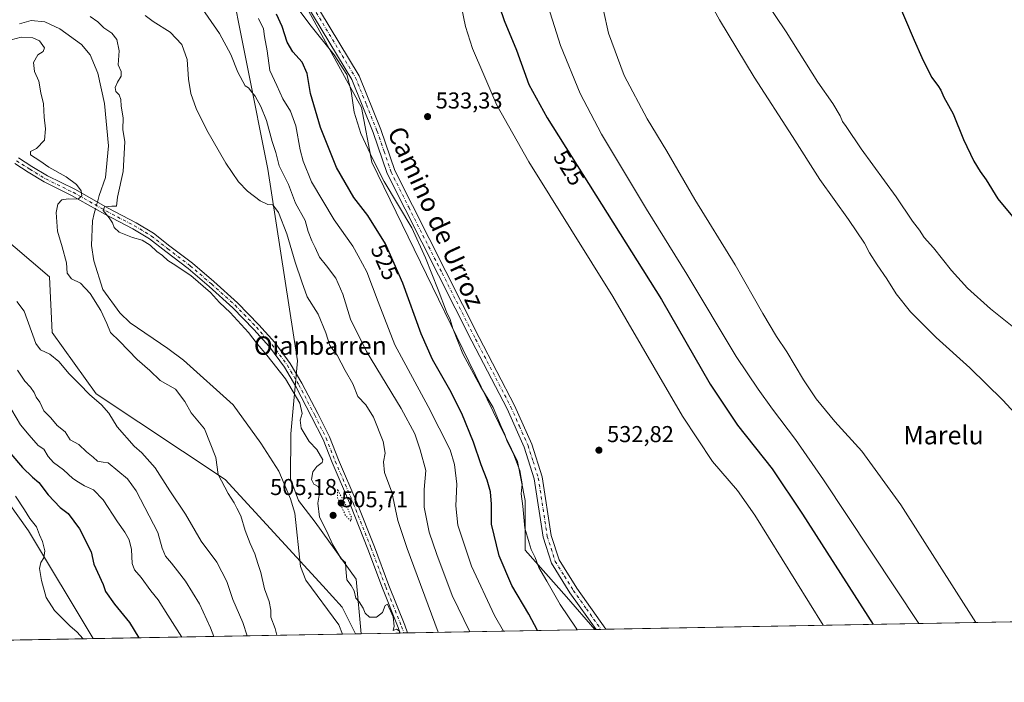
# Model space of a CAD drawing. Units: metres. Extents: x 624337 to 627787, y 4738807 to 4741183.
# Drawn here: x 625387 to 625816, y 4738807 to 4739096 of the extents above; entities that cross this region are included whole.
import ezdxf
from ezdxf.enums import TextEntityAlignment as Align

# ---------------------------------------------------------------- set-up
doc = ezdxf.new("R2010")
doc.units = ezdxf.units.M
doc.header["$MEASUREMENT"] = 0
doc.linetypes.add('DGN Style 4', pattern=[2.6384748266838614, 1.318413404963828, -0.6592067024819142, 0.001648016756204785, -0.6592067024819142])
doc.linetypes.add('DGN Style 5', pattern=[1.1536117293433497, 0.4944050268614355, -0.6592067024819142])
for name, color, linetype, lineweight in [('Camino Cxs', 7, 'Continuous', 0), ('Camino eje', 30, 'DGN Style 4', 13), ('Comarca CxS', 21, 'Continuous', 0), ('Comunidad Autónoma CxS', 142, 'Continuous', 0), ('Corriente natural lineal', 142, 'Continuous', 13), ('Corriente natural lineal oculto', 9, 'DGN Style 4', 13), ('Cultivos herbáceos CxS', 92, 'Continuous', 0), ('Curva de nivel maestra', 30, 'Continuous', 30), ('Curva de nivel normal', 30, 'Continuous', 0), ('Curva de nivel normal depresión', 30, 'DGN Style 5', 0), ('Municipio CxS', 4, 'Continuous', 0), ('Pastizal CxS', 92, 'Continuous', 0), ('Provincia CxS', 1, 'Continuous', 0), ('Punto de cota en terreno', 7, 'Continuous', 0), ('Rótulo de curva de nivel directora', 7, 'Continuous', 0), ('Rótulo de punto de cota en terreno', 7, 'Continuous', 0), ('Suelo desnudo CxS', 253, 'Continuous', 0), ('Texto cartográfico', 7, 'Continuous', 0)]:
    doc.layers.add(name, color=color, linetype=linetype, lineweight=lineweight)
doc.styles.add('Style-Arial', font='txt')

# ---------------------------------------------------------------- blocks, each defined once
blk = doc.blocks.new('5PATER')
at = {"layer": 'Suelo desnudo CxS', "linetype": 'Continuous', "lineweight": 0}
h = blk.add_hatch(color=51, dxfattribs=at)
edge = h.paths.add_edge_path()
edge.add_ellipse((0, 0), major_axis=(-0.1095731443231308, -0.1110710700762829), ratio=0.9994222409660322, start_angle=0, end_angle=360)

msp = doc.modelspace()

# ---------------------------------------------------------------- linework, layer by layer
at = {"layer": 'Camino Cxs', "color": 7, "linetype": 'Continuous', "lineweight": 0, "extrusion": (-0.04723412744519042, -0.0008646454561725452, 0.9988834714783936), "elevation": -33117.99770621798, "flags": 128}
msp.add_lwpolyline([(-4726585.47211742, 711499.6883267843), (-4726585.472117419, 711495.3616720276)], dxfattribs=at)
at = {"layer": 'Camino Cxs', "color": 7, "linetype": 'Continuous', "lineweight": 0, "extrusion": (-0.217756108619852, -0.003986444763332826, 0.9759950744839281), "elevation": -154615.8937302058, "flags": 128}
msp.add_lwpolyline([(-4726584.474719735, 695204.069652361), (-4726584.474719736, 695200.8229855084)], dxfattribs=at)
at = {"layer": 'Camino Cxs', "color": 7, "linetype": 'Continuous', "lineweight": 0}
for points in [[(625438.2001, 4739356.300100001, 534.7311999999947), (625440.1700999998, 4739301.520099999, 534.718200000003), (625446.8701, 4739236.880100001, 534.777700000006), (625451.1601, 4739218.140100001, 534.4695000000065), (625454.4501, 4739210.9001, 534.2638000000006), (625477.2801000001, 4739172.610099999, 533.9152999999933), (625485.5201000003, 4739154.4101, 533.3445000000065), (625492.2200999996, 4739141.9001, 532.5225999999967), (625534.8800999997, 4739071.210100001, 531.3925000000017), (625544.3400999998, 4739047.8101, 531.4339000000036), (625550.4101, 4739030.020099999, 531.1061999999947), (625558.0500999996, 4739014.7401, 530.7323999999935), (625587.1801000005, 4738957.2601, 531.8288999999932), (625602.6101000002, 4738927.630100001, 531.9570999999996), (625610.1101000002, 4738910.7401, 532.1088000000018), (625614.6700999998, 4738896.4301, 532.1186000000016), (625618.5701000001, 4738870.9301, 531.6132999999973), (625621.9501, 4738860.360099999, 531.5467000000062), (625629.6601, 4738847.960100001, 531.6045000000013), (625642.4012000002, 4738830.038799999, 531.6766999999963)], [(625492.2200999996, 4739141.9001, 532.5225999999967), (625534.8800999997, 4739071.210100001, 531.3925000000017), (625544.3400999998, 4739047.8101, 531.4339000000036), (625550.4101, 4739030.020099999, 531.1061999999947), (625558.0500999996, 4739014.7401, 530.7323999999935), (625587.1801000005, 4738957.2601, 531.8288999999932), (625602.6101000002, 4738927.630100001, 531.9570999999996), (625610.1101000002, 4738910.7401, 532.1088000000018), (625614.6700999998, 4738896.4301, 532.1186000000016), (625618.5701000001, 4738870.9301, 531.6132999999973), (625621.9501, 4738860.360099999, 531.5467000000062), (625629.6601, 4738847.960100001, 531.6045000000013), (625642.4012000002, 4738830.038699999, 531.6766999999963), (625638.0800999999, 4738829.959799999, 531.4722999999941), (625626.7001, 4738845.9801, 531.2841000000044), (625618.6901000004, 4738858.850099999, 531.3592000000062), (625615.0800999999, 4738870.110099999, 531.6012000000047), (625611.1801000005, 4738895.610099999, 532.0516000000061), (625606.7701000003, 4738909.470100001, 531.9054000000033), (625599.4001000002, 4738926.0801, 531.9826999999932), (625584.0100999996, 4738955.640100001, 531.7842999999993), (625554.8601000002, 4739013.140100001, 530.536500000002), (625547.1101000002, 4739028.640100001, 531.2259999999952), (625541.0000999998, 4739046.5701, 531.3447000000015), (625531.6801000005, 4739069.610099999, 531.2375999999931), (625489.1201, 4739140.140100001, 531.9262000000017)], [(625638.0800999999, 4738829.9597, 531.4722999999941), (625626.7001, 4738845.9801, 531.2841000000044), (625618.6901000004, 4738858.850099999, 531.3592000000062), (625615.0800999999, 4738870.110099999, 531.6012000000047), (625611.1801000005, 4738895.610099999, 532.0516000000061), (625606.7701000003, 4738909.470100001, 531.9054000000033), (625599.4001000002, 4738926.0801, 531.9826999999932), (625584.0100999996, 4738955.640100001, 531.7842999999993), (625554.8601000002, 4739013.140100001, 530.536500000002), (625547.1101000002, 4739028.640100001, 531.2259999999952), (625541.0000999998, 4739046.5701, 531.3447000000015), (625531.6801000005, 4739069.610099999, 531.2375999999931), (625489.1201, 4739140.140100001, 531.9262000000017)], [(625386.3472999996, 4739035.4945, 508.9520000000048), (625392.1507000001, 4739031.801300001, 507.4899000000005), (625398.9583000002, 4739027.6119, 509.8693000000058), (625410.8387000002, 4739021.803900001, 514.0840999999928), (625425.4079, 4739013.5921, 515.1419000000024), (625437.6003000002, 4739007.230900001, 506.2075000000041), (625445.1243000004, 4739002.662699999, 505.8803000000044), (625452.3284999998, 4738997.0593, 506.5160999999935), (625462.1467000004, 4738989.6295, 505.7654000000039), (625471.4546999997, 4738981.6511, 505.8053999999975), (625481.8240999999, 4738972.345100001, 505.8071999999956), (625491.1413000004, 4738962.761700001, 505.8065000000061), (625498.0893000001, 4738955.0121, 505.8800000000047), (625504.7906999999, 4738945.8983, 506.0562999999966), (625509.8768999996, 4738937.331900001, 505.8763999999938), (625516.7811000004, 4738924.0547, 505.9459000000061), (625521.8428999997, 4738913.931100001, 506.6827999999951), (625525.8278999999, 4738903.835899999, 506.2262000000047), (625533.7647000002, 4738885.316500001, 505.7853999999934), (625541.4505000003, 4738865.969699999, 506.4431000000041), (625547.7999, 4738849.037900001, 505.773000000001), (625554.6825000001, 4738831.831300001, 506.0488000000041), (625555.9000000004, 4738828.4553, 505.9478999999993), (625552.7318000002, 4738828.397299999, 505.2407999999996), (625551.8778999997, 4738830.764900001, 505.2112000000052), (625545.0022999998, 4738847.954100001, 505.6398999999947), (625538.6517000003, 4738864.8891, 506.1345000000001), (625530.9914999995, 4738884.171499999, 505.8148999999976), (625523.0532999998, 4738902.6939, 505.8948999999994), (625519.1009000001, 4738912.7071, 507.0755000000063), (625514.1085000001, 4738922.6917, 506.0405000000028), (625507.2543000003, 4738935.8729, 505.3657999999996), (625502.2862999998, 4738944.239900001, 505.4563999999955), (625495.7585000005, 4738953.117699999, 505.5412000000069), (625488.9480999997, 4738960.7141, 505.6585999999952), (625479.7445, 4738970.1807, 505.5351999999984), (625469.4763000002, 4738979.395500001, 505.6245999999956), (625460.2635000005, 4738987.292300001, 505.5544999999984), (625450.5025000004, 4738994.679099999, 506.3083999999944), (625443.4190999996, 4739000.188300001, 505.7482000000019), (625436.1265000004, 4739004.6161, 507.3435000000027), (625423.9770999998, 4739010.954700001, 516.0954999999958), (625409.4420999996, 4739019.147299999, 513.9425999999949), (625397.5099, 4739024.980699999, 507.9370000000054), (625390.5591000002, 4739029.258099999, 507.2801000000036), (625384.7209000001, 4739032.973300001, 507.4882000000071)], [(625552.7318000002, 4738828.397399999, 505.2407999999996), (625551.8778999997, 4738830.764900001, 505.2112000000052), (625545.0022999998, 4738847.954100001, 505.6398999999947), (625538.6517000003, 4738864.8891, 506.1345000000001), (625530.9914999995, 4738884.171499999, 505.8148999999976), (625523.0532999998, 4738902.6939, 505.8948999999994), (625519.1009000001, 4738912.7071, 507.0755000000063), (625514.1085000001, 4738922.6917, 506.0405000000028), (625507.2543000003, 4738935.8729, 505.3657999999996), (625502.2862999998, 4738944.239900001, 505.4563999999955), (625495.7585000005, 4738953.117699999, 505.5412000000069), (625488.9480999997, 4738960.7141, 505.6585999999952), (625479.7445, 4738970.1807, 505.5351999999984), (625469.4763000002, 4738979.395500001, 505.6245999999956), (625460.2635000005, 4738987.292300001, 505.5544999999984), (625450.5025000004, 4738994.679099999, 506.3083999999944), (625443.4190999996, 4739000.188300001, 505.7482000000019), (625436.1265000004, 4739004.6161, 507.3435000000027), (625423.9770999998, 4739010.954700001, 516.0954999999958), (625409.4420999996, 4739019.147299999, 513.9425999999949), (625397.5099, 4739024.980699999, 507.9370000000054), (625390.5591000002, 4739029.258099999, 507.2801000000036), (625384.7209000001, 4739032.973300001, 507.4882000000071)], [(625386.3472999996, 4739035.4945, 508.9520000000048), (625392.1507000001, 4739031.801300001, 507.4899000000005), (625398.9583000002, 4739027.6119, 509.8693000000058), (625410.8387000002, 4739021.803900001, 514.0840999999928), (625425.4079, 4739013.5921, 515.1419000000024), (625437.6003000002, 4739007.230900001, 506.2075000000041), (625445.1243000004, 4739002.662699999, 505.8803000000044), (625452.3284999998, 4738997.0593, 506.5160999999935), (625462.1467000004, 4738989.6295, 505.7654000000039), (625471.4546999997, 4738981.6511, 505.8053999999975), (625481.8240999999, 4738972.345100001, 505.8071999999956), (625491.1413000004, 4738962.761700001, 505.8065000000061), (625498.0893000001, 4738955.0121, 505.8800000000047), (625504.7906999999, 4738945.8983, 506.0562999999966), (625509.8768999996, 4738937.331900001, 505.8763999999938), (625516.7811000004, 4738924.0547, 505.9459000000061), (625521.8428999997, 4738913.931100001, 506.6827999999951), (625525.8278999999, 4738903.835899999, 506.2262000000047), (625533.7647000002, 4738885.316500001, 505.7853999999934), (625541.4505000003, 4738865.969699999, 506.4431000000041), (625547.7999, 4738849.037900001, 505.773000000001), (625554.6825000001, 4738831.831300001, 506.0488000000041), (625555.9000000004, 4738828.455399999, 505.9478999999993)]]:
    msp.add_polyline3d(points, dxfattribs=at)
at = {"layer": 'Camino eje', "color": 30, "linetype": 'DGN Style 4', "lineweight": 13}
for points in [[(625490.6700999998, 4739141.020099999, 532.2489999999962), (625533.2801000001, 4739070.4101, 531.1858000000066), (625538.0100999996, 4739058.710100001, 531.247199999998), (625542.6700999998, 4739047.190099999, 531.1852000000072), (625545.7050999999, 4739038.295100001, 531.1198000000004), (625548.7600999996, 4739029.3301, 531.1152000000002), (625556.4550999999, 4739013.940099999, 530.5589999999938), (625571.0301000001, 4738985.190099999, 530.9231), (625585.5950999996, 4738956.450099999, 531.8111999999965), (625601.0050999997, 4738926.8551, 531.9795000000013), (625604.6901000004, 4738918.550100001, 532.0053999999947), (625608.4401000004, 4738910.1051, 531.9771999999939), (625610.6451000003, 4738903.175100001, 531.9741999999969), (625612.9250999996, 4738896.020099999, 532.0372999999963), (625616.8251, 4738870.520099999, 531.5319000000018), (625618.5151000004, 4738865.235099999, 531.4511000000057), (625620.3201000001, 4738859.6051, 531.4450999999972), (625624.3251, 4738853.170100001, 531.4566000000051), (625628.1801000005, 4738846.970100001, 531.4324000000051), (625633.8701, 4738838.960100001, 531.4903000000049), (625640.2452999996, 4738829.999299999, 531.5739999999934)], [(625385.5340999998, 4739034.233899999, 508.1322999999975), (625391.3548999998, 4739030.5297, 507.4238999999943), (625398.2341, 4739026.2963, 508.8597000000009), (625410.1404999997, 4739020.475500001, 513.8898999999947), (625424.6924999999, 4739012.273499999, 514.9517999999953), (625436.8633000003, 4739005.9235, 506.7991000000038), (625444.2717000004, 4739001.4255, 505.7964999999967), (625451.4155000001, 4738995.8693, 506.4321999999956), (625461.2050999999, 4738988.460899999, 505.6695999999939), (625470.4654999999, 4738980.5233, 505.7302000000054), (625480.7843000004, 4738971.262900001, 505.6658000000025), (625490.0447000006, 4738961.7379, 505.7394999999961), (625496.9238999998, 4738954.064900001, 505.7137999999978), (625503.5384999998, 4738945.0691, 505.7556000000041), (625508.5657000003, 4738936.602499999, 505.6095999999961), (625515.4447, 4738923.373299999, 505.9625999999989), (625520.4719000002, 4738913.3191, 506.7955999999977), (625524.4407000003, 4738903.264900001, 506.016499999998), (625532.3781000003, 4738884.743899999, 505.5374000000011), (625540.0510999998, 4738865.429300001, 506.2437000000064), (625546.4011000004, 4738848.496099999, 505.6603999999934), (625553.2802999998, 4738831.2981, 505.5169000000024), (625554.3159999996, 4738828.426300001, 505.5924999999989)]]:
    msp.add_polyline3d(points, dxfattribs=at)
at = {"layer": 'Comarca CxS', "color": 21, "linetype": 'Continuous', "lineweight": 0, "flags": 128}
msp.add_lwpolyline([(624651.3520611993, 4738811.897725823), (624378.8700009438, 4738806.909982585), (624337.130000944, 4741120.289982563), (625568.0219999999, 4741142.8181), (625671.7925999997, 4741144.717299999), (627743.8300009704, 4741182.639982563), (627786.7100009702, 4738869.289982588), (627549.9328241976, 4738864.955811883), (626915.563647459, 4738853.343779263), (626102.3803727425, 4738838.458604006), (625923.3298000013, 4738835.181199999), (625051.3764224158, 4738819.22011175)], close=True, dxfattribs=at)
at = {"layer": 'Comunidad Autónoma CxS', "color": 142, "linetype": 'Continuous', "lineweight": 0, "flags": 128}
msp.add_lwpolyline([(624651.3520611993, 4738811.897725823), (624378.8700009438, 4738806.909982585), (624337.130000944, 4741120.289982563), (625568.0219999999, 4741142.8181), (625671.7925999997, 4741144.717299999), (627743.8300009704, 4741182.639982563), (627786.7100009702, 4738869.289982588), (627549.9328241976, 4738864.955811883), (626915.563647459, 4738853.343779263), (626102.3803727425, 4738838.458604006), (625923.3298000013, 4738835.181199999), (625051.3764224158, 4738819.22011175)], close=True, dxfattribs=at)
at = {"layer": 'Corriente natural lineal', "color": 142, "linetype": 'Continuous', "lineweight": 13}
for points in [[(625386.8400999998, 4739093.9001, 503.9747999999963), (625391.9001000002, 4739095.340100001, 504.4873999999982), (625397.7901, 4739094.850099999, 504.1747999999934), (625404.3300999999, 4739091.690099999, 503.9128999999957), (625413.7701000003, 4739084.860099999, 503.328999999998), (625417.6101000002, 4739080.350099999, 503.1465999999928), (625420.9101, 4739072.4101, 503.9937999999966), (625423.9001000002, 4739059.130100001, 503.224000000002), (625425.5701000001, 4739040.720100001, 504.7207000000053), (625424.3201000001, 4739026.870100001, 503.8512000000047), (625421.5601000005, 4739019.130100001, 504.164300000004), (625420.7336999997, 4739016.226700001, 504.9357000000019)], [(625419.8890000005, 4739013.2589, 505.1132000000071), (625419.3201000001, 4739011.2601, 504.8214000000008), (625418.6501000002, 4739008.090100001, 504.0371000000014), (625418.1700999998, 4738997.290100001, 504.248900000006), (625419.1201, 4738990.630100001, 503.8580999999977), (625423.0800999999, 4738978.110099999, 503.2013000000007), (625430.4501, 4738967.9301, 502.8997999999993), (625435.0100999996, 4738963.5701, 502.6530000000057), (625451.4200999998, 4738952.450099999, 502.9671999999992), (625458.2401000002, 4738947.3201, 502.672000000006), (625479.8800999997, 4738927.9101, 503.2551999999997), (625492.0201000003, 4738911.210100001, 502.4165999999968), (625499.7600999996, 4738898.9801, 502.0418000000063), (625504.9401000004, 4738886.9101, 502.3656000000047), (625506.8201000001, 4738880.610099999, 501.6967000000004), (625509.2500999998, 4738857.350099999, 502.8910000000033), (625511.5800999999, 4738851.4101, 502.3840000000055), (625525.9600999998, 4738831.9001, 501.8056999999972), (625527.5401, 4738827.940099999, 500.718200000003), (625527.5412999997, 4738827.9362, 500.7176000000036)]]:
    msp.add_polyline3d(points, dxfattribs=at)
at = {"layer": 'Corriente natural lineal oculto', "color": 9, "linetype": 'DGN Style 4', "lineweight": 13, "extrusion": (0.01572116552421604, 0.05523532034675489, 0.9983495902441948), "elevation": 272097.5246362131, "flags": 128}
msp.add_lwpolyline([(695772.343432244, -4721365.261153756), (695772.343432244, -4721362.170383434)], dxfattribs=at)
at = {"layer": 'Cultivos herbáceos CxS', "color": 92, "linetype": 'Continuous', "lineweight": 0, "extrusion": (0.07793915456207841, 0.001426645020412255, 0.9969570968051404), "elevation": 56052.70461258267, "flags": 128}
msp.add_lwpolyline([(4726586.130329048, -710337.9271336019), (4726586.130329047, -710056.6740447556)], dxfattribs=at)
at = {"layer": 'Cultivos herbáceos CxS', "color": 92, "linetype": 'Continuous', "lineweight": 0, "extrusion": (-0.1196409948889735, -0.002191938449572492, 0.9928148003267327), "elevation": -84711.86883463178, "flags": 128}
msp.add_lwpolyline([(-4726574.477302941, 707288.0907068803), (-4726574.477302941, 707285.9187390488)], dxfattribs=at)
at = {"layer": 'Cultivos herbáceos CxS', "color": 92, "linetype": 'Continuous', "lineweight": 0, "extrusion": (0.02548433417386007, 0.0004664940453346068, 0.9996751127716548), "elevation": 18678.45102491516, "flags": 128}
msp.add_lwpolyline([(4726585.752783827, -711799.5492463562), (4726585.752783827, -711632.5138098659)], dxfattribs=at)
at = {"layer": 'Cultivos herbáceos CxS', "color": 92, "linetype": 'Continuous', "lineweight": 0, "extrusion": (-0.3655404667815856, -0.006690952153578792, 0.9307713995951847), "elevation": -259898.3563127147, "flags": 128}
msp.add_lwpolyline([(-4726586.363390946, 663039.1523872766), (-4726586.363390945, 663036.551742901)], dxfattribs=at)
at = {"layer": 'Cultivos herbáceos CxS', "color": 92, "linetype": 'Continuous', "lineweight": 0, "extrusion": (-0.1206461236433496, -0.002220797653588164, 0.9926930950236411), "elevation": -85477.54075258003, "flags": 128}
msp.add_lwpolyline([(-4726512.813669183, 707603.623909899), (-4726512.813669182, 707603.1531912572)], dxfattribs=at)
at = {"layer": 'Cultivos herbáceos CxS', "color": 92, "linetype": 'Continuous', "lineweight": 0, "extrusion": (-0.1203653361848268, -0.002201499844408614, 0.9927272229789755), "elevation": -85210.40226337468, "flags": 128}
msp.add_lwpolyline([(-4726596.419540965, 707079.3697939464), (-4726596.419540965, 707077.1884675311)], dxfattribs=at)
at = {"layer": 'Cultivos herbáceos CxS', "color": 92, "linetype": 'Continuous', "lineweight": 0}
for points in [[(625922.7516000001, 4738835.170499999, 509.7299999999959), (625637.6129000002, 4738829.951099999, 531.0749999999971), (625625.1858999999, 4738844.237500001, 530.664499999999), (625607.2313000001, 4738864.564900001, 528.5473000000056), (625607.2319, 4738886.116900001, 529.9367000000057), (625603.8312999997, 4738903.130899999, 529.8505000000005), (625540.3542999999, 4739033.577500001, 529.2859999999928), (625535.8208999997, 4739057.398499999, 530.1775000000052), (625488.7131000003, 4739143.453700001, 531.9707999999955), (625475.7437000005, 4739174.231899999, 533.0896000000066), (625451.3825000003, 4739207.847300001, 532.8614999999991), (625445.5305000005, 4739212.767300001, 531.841499999995), (625422.4671, 4739217.3365, 528.0823999999993), (625413.3981, 4739228.679500001, 527.5385999999999), (625403.1967000002, 4739250.231699999, 527.0262999999978), (625395.2619000003, 4739260.4407, 525.7073999999993), (625383.9259000003, 4739261.5747, 522.8894)], [(625637.6128000002, 4738829.951199999, 531.0749999999971), (625625.1858999999, 4738844.237500001, 530.664499999999), (625607.2313000001, 4738864.564900001, 528.5473000000056), (625607.2319, 4738886.116900001, 529.9367000000057), (625603.8312999997, 4738903.130899999, 529.8505000000005), (625540.3542999999, 4739033.577500001, 529.2859999999928), (625535.8208999997, 4739057.398499999, 530.1775000000052), (625488.7131000003, 4739143.453700001, 531.9707999999955), (625475.7437000005, 4739174.231899999, 533.0896000000066), (625451.3825000003, 4739207.847300001, 532.8614999999991), (625445.5305000005, 4739212.767300001, 531.841499999995), (625422.4671, 4739217.3365, 528.0823999999993), (625413.3981, 4739228.679500001, 527.5385999999999), (625403.1967000002, 4739250.231699999, 527.0262999999978), (625395.2619000003, 4739260.4407, 525.7073999999993), (625383.9259000003, 4739261.5747, 522.8894)], [(625372.5903000003, 4739210.530900001, 511.8708999999944), (625391.3444999997, 4739196.0209, 512.9278999999951), (625413.3970999997, 4739179.9045, 515.3448999999965), (625420.5384999998, 4739150.458699999, 512.9668999999994), (625425.3960999995, 4739135.3475, 511.8536000000022), (625431.3169, 4739127.8895, 512.4278000000049), (625446.6759000003, 4739123.8683, 514.5853999999963), (625461.8945000004, 4739124.9253, 518.7774000000063), (625473.3406999996, 4739124.607100001, 521.1699999999983), (625477.2874999996, 4739119.6349, 520.883600000001), (625494.9567, 4739030.558900001, 512.5426000000007), (625508.0267000003, 4738947.072699999, 505.8937000000006), (625505.0800999999, 4738915.2293, 503.5813000000053), (625504.9785000002, 4738895.535900001, 501.9807000000001), (625508.4124999996, 4738886.1029, 501.8157000000065), (625515.6551000001, 4738876.774900001, 504.179999999993), (625533.4867000004, 4738851.860500001, 505.2076999999991), (625535.6546, 4738828.084899999, 502.2832999999956)], [(625477.2874999996, 4739119.6349, 520.883600000001), (625494.9567, 4739030.558900001, 512.5426000000007), (625508.0267000003, 4738947.072699999, 505.8937000000006), (625505.0800999999, 4738915.2293, 503.5813000000053), (625504.9785000002, 4738895.535900001, 501.9807000000001), (625508.4124999996, 4738886.1029, 501.8157000000065), (625515.6551000001, 4738876.774900001, 504.179999999993), (625533.4867000004, 4738851.860500001, 505.2076999999991), (625535.6546, 4738828.084799999, 502.2832999999956), (625533.2345000004, 4738828.0405, 501.3323999999994), (625527.4663000006, 4738839.624500001, 502.4468999999954), (625518.9534999998, 4738848.9167, 501.1619999999967), (625476.3919000003, 4738895.379100001, 505.1135999999969), (625420.1939000003, 4738932.624500001, 509.5877000000037), (625400.9524999997, 4738959.3509, 508.6353999999993), (625399.7901, 4738983.6687, 506.6493999999948), (625322.8998999996, 4739049.294500001, 510.6223999999929)], [(625533.2344000004, 4738828.0406, 501.3323999999994), (625527.4663000006, 4738839.624500001, 502.4468999999954), (625518.9534999998, 4738848.9167, 501.1619999999967), (625476.3919000003, 4738895.379100001, 505.1135999999969), (625420.1939000003, 4738932.624500001, 509.5877000000037), (625400.9524999997, 4738959.3509, 508.6353999999993), (625399.7901, 4738983.6687, 506.6493999999948), (625322.8998999996, 4739049.294500001, 510.6223999999929)], [(625362.3230999997, 4738912.6501, 531.3744000000006), (625390.6618999997, 4738872.949100001, 530.9149000000034), (625418.8432999998, 4738825.9465, 529.6061999999947), (624935.9879000002, 4738817.107899999, 532.1824000000051)], [(625362.3230999997, 4738912.6501, 531.3744000000006), (625390.6618999997, 4738872.949100001, 530.9149000000034), (625418.8432999998, 4738825.946699999, 529.6061000000045)]]:
    msp.add_polyline3d(points, dxfattribs=at)
at = {"layer": 'Curva de nivel maestra', "color": 30, "linetype": 'Continuous', "lineweight": 30, "flags": 128}
for points, elevation in [([(625768.3099999997, 4739106.7401), (625776.6799999997, 4739086.770099999), (625780.1200000001, 4739079.3101), (625784.2400000002, 4739070.7301), (625787.0599999997, 4739067.040100001), (625788.3899999997, 4739064.9901), (625789.7000000002, 4739061.920100001), (625793.7400000002, 4739054.690099999), (625798.2699999996, 4739043.460100001), (625802.7000000002, 4739034.0801), (625805.4500000002, 4739029.5701), (625808.1500000004, 4739025.9101), (625813.2400000002, 4739017.670100001), (625825.4900000002, 4739002.920100001)], 500), ([(625596.0700000003, 4739101.3301), (625598.0499999998, 4739095.340100001), (625603.3799999999, 4739082.460100001), (625608.8200000003, 4739067.530099999), (625616.7300000006, 4739052.9801), (625666.5800000001, 4738973.7401), (625687.8899999997, 4738936.8301), (625699.7300000006, 4738919.050100001), (625714.8799999999, 4738899.920100001), (625728.0999999996, 4738880.270099999), (625758.8726000005, 4738832.1709)], 525), ([(625612.5433999998, 4738829.4924), (625608.79, 4738836.550100001), (625601.4100000003, 4738849.110099999), (625595.9000000004, 4738861.970100001), (625592.5899999999, 4738875.780099999), (625592.5199999996, 4738884.540100001), (625592.1200000001, 4738889.960100001), (625590.7000000002, 4738895.0101), (625588.0199999996, 4738901.640100001), (625584.6500000004, 4738911.620100001), (625579.6200000001, 4738924.020099999), (625574.3499999996, 4738934.440099999), (625566.7800000003, 4738947.600099999), (625561.8099999997, 4738958.770099999), (625553.8399999999, 4738980.950099999), (625546.3499999996, 4738998.100099999), (625538.6200000001, 4739010.380100001), (625532.4800000006, 4739018.2301), (625524.9199999999, 4739031.340100001), (625517.9400000004, 4739048.690099999), (625513.5999999996, 4739063.4901), (625512.2199999997, 4739072.3101), (625509.9900000002, 4739077.200099999), (625505.8600000005, 4739081.710100001), (625503.4100000003, 4739085.9901), (625501.2999999998, 4739092.720100001), (625498.7699999996, 4739098.1801)], 525), ([(625377.7300000006, 4738912.4801), (625388.1600000003, 4738900.5701), (625392.5199999996, 4738896.280099999), (625395.2800000003, 4738894.040100001), (625399.29, 4738888.5801), (625404.5499999998, 4738883.1601), (625408.0700000003, 4738880.5001), (625412.9800000006, 4738873.7501), (625418.0700000003, 4738863.8301), (625419.25, 4738858.420100001), (625423.2300000006, 4738849.550100001), (625424.2199999997, 4738846.540100001), (625428.2599999999, 4738840.9101), (625434.7800000003, 4738832.970100001), (625438.7972999997, 4738826.312000001)], 524.9999999999999)]:
    msp.add_lwpolyline(points, dxfattribs=dict(at, elevation=elevation))
at = {"layer": 'Curva de nivel normal', "color": 30, "linetype": 'Continuous', "lineweight": 0, "flags": 128}
for points, elevation in [([(625462.8300000001, 4739105.9301), (625474.0300000003, 4739089.670100001), (625478.9299999997, 4739080.5801), (625481.9800000006, 4739072.790100001), (625485.2000000002, 4739066.950099999), (625486.5999999996, 4739066.0101), (625488.0300000003, 4739064.120100001), (625489.5700000003, 4739062.3201), (625491.9800000006, 4739057.890100001), (625494.4000000004, 4739051.840100001), (625496.9000000004, 4739042.590100001), (625498.4500000002, 4739037.790100001), (625500.0300000003, 4739032.040100001), (625504.0800000001, 4739023.940099999), (625507.1100000005, 4739015.7401), (625511.3600000005, 4739008.2301), (625512.6699999999, 4739003.390100001), (625514.1600000003, 4738999.380100001), (625515.7000000002, 4738996.4901), (625517.54, 4738992.1601), (625520.6399999997, 4738988.4901), (625524.7300000006, 4738983.090100001), (625527.7000000002, 4738976.1501), (625531.04, 4738965.140100001), (625537.9699999997, 4738951.0601), (625553.1200000001, 4738926.190099999), (625559.1399999997, 4738915.140100001), (625561.4500000002, 4738908.2401), (625563.9500000002, 4738899.280099999), (625563.1799999997, 4738891.0001), (625563.1100000005, 4738883.200099999), (625565.3300000001, 4738872.300100001), (625568.7400000002, 4738862.670100001), (625575.3799999999, 4738844.6801), (625583.1043999996, 4738828.953299999)], 515), ([(625615.4900000002, 4739107.0801), (625622.54, 4739084.420100001), (625631.1200000001, 4739063.540100001), (625640.4600000001, 4739045.880100001), (625660.0700000003, 4739013.1601), (625677.6799999997, 4738984.770099999), (625699.1100000005, 4738948.870100001), (625708.7300000006, 4738934.710100001), (625715.0199999996, 4738925.9801), (625725.0300000003, 4738912.6801), (625737.2100000001, 4738895.110099999), (625778.7971000001, 4738832.535399999)], 520), ([(625829.2599999999, 4738914.940099999), (625815.4500000002, 4738929.9301), (625800.9699999997, 4738944.0001), (625786.3600000005, 4738957.130100001), (625775.1399999997, 4738968.3201), (625768.8899999997, 4738976.1801), (625764.8899999997, 4738982.8201), (625760.5700000003, 4738988.940099999), (625757.2699999996, 4738994.0601), (625755.0599999997, 4738998.300100001), (625748.1100000005, 4739008.630100001), (625735.6100000005, 4739026.0101), (625723.6699999999, 4739044.7601), (625706.9600000001, 4739070.6501), (625691.8300000001, 4739095.620100001), (625684.7999999998, 4739108.7601)], 510), ([(625629.8971999995, 4738829.809900001), (625629.4600000001, 4738830.540100001), (625622.5099999999, 4738840.880100001), (625616.6600000003, 4738851.0601), (625613.1799999997, 4738856.950099999), (625611.4800000006, 4738861.300100001), (625609.79, 4738864.780099999), (625608.8799999999, 4738867.720100001), (625607.0499999998, 4738874.050100001), (625606.2400000002, 4738883.720100001), (625605.5199999996, 4738889.050100001), (625605.9000000004, 4738893.370100001), (625604.9100000003, 4738899.170100001), (625602.29, 4738906.050100001), (625599.3600000005, 4738911.9301), (625598.2699999996, 4738914.970100001), (625596.7000000002, 4738918.4001), (625593.1900000004, 4738926.6501), (625587.7400000002, 4738935.8301), (625579.9900000002, 4738950.0801), (625575.5999999996, 4738961.130100001), (625574.4900000002, 4738964.9901), (625572.9500000002, 4738968.370100001), (625569.3399999999, 4738978.050100001), (625563.6799999997, 4738991.870100001), (625557.8099999997, 4739004.950099999), (625545.7100000001, 4739025.130100001), (625540.7300000006, 4739034.9001), (625535.5199999996, 4739046.100099999), (625532.6500000004, 4739055.4101), (625531.3899999997, 4739064.620100001), (625529.4000000004, 4739071.8201), (625524.0099999999, 4739080.4301), (625513.9000000004, 4739092.880100001), (625508.0800000001, 4739100.5801)], 530), ([(625579.3799999999, 4739101.200099999), (625581.1200000001, 4739092.8201), (625584.1699999999, 4739083.140100001), (625589.1699999999, 4739071.700099999), (625594.7800000003, 4739058.440099999), (625608.7999999998, 4739033.7401), (625645.4199999999, 4738975.090100001), (625675.8300000001, 4738922.870100001), (625688.8399999999, 4738903.200099999), (625699.6799999997, 4738890.530099999), (625707.2400000002, 4738879.690099999), (625737.0538999997, 4738831.771299999)], 530), ([(625824.5599999997, 4738958.130100001), (625810.0899999999, 4738969.7301), (625799.9299999997, 4738978.700099999), (625792.9900000002, 4738986.4301), (625785.1600000003, 4738996.2601), (625781.1600000003, 4739000.7601), (625779.0800000001, 4739003.950099999), (625776.0800000001, 4739007.9101), (625768.8899999997, 4739018.460100001), (625753.6399999997, 4739039.4101), (625747.0599999997, 4739049.1601), (625745.5, 4739051.300100001), (625744.4900000002, 4739053.7601), (625741.3200000003, 4739059.130100001), (625734.7699999996, 4739068.530099999), (625720.9600000001, 4739090.390100001), (625711.6299999999, 4739104.390100001)], 505), ([(625417.6500000004, 4739097.0601), (625420.8799999999, 4739094.790100001), (625423.5999999996, 4739092.1601), (625426.9600000001, 4739089.890100001), (625429.2100000001, 4739087.1501), (625430.29, 4739082.1501), (625429.8499999996, 4739075.9801), (625431.0800000001, 4739073.170100001), (625431.1299999999, 4739071.120100001), (625429.4800000006, 4739068.540100001), (625428.4699999997, 4739066.130100001), (625428.8399999999, 4739064.4301), (625430.1600000003, 4739062.9301), (625430.9500000002, 4739060.960100001), (625431.0999999996, 4739058.050100001), (625431.9100000003, 4739053.0001), (625431.8899999997, 4739047.8101), (625432.6500000004, 4739042.530099999), (625431.9400000004, 4739029.540100001), (625429.4500000002, 4739018.3301), (625429.0199999996, 4739014.440099999), (625426.9600000001, 4739014.5101), (625423.8099999997, 4739014.1601), (625423.2100000001, 4739012.590100001), (625425.8399999999, 4739009.420100001), (625427.3399999999, 4739007.1801), (625428.04, 4739005.140100001), (625430.2800000003, 4739003.170100001), (625436.0499999998, 4739000.860099999), (625440.2599999999, 4738999.6801), (625443.7000000002, 4738997.460100001), (625446.5899999999, 4738994.700099999), (625449.0800000001, 4738992.890100001), (625451.4199999999, 4738990.770099999), (625454.8799999999, 4738988.610099999), (625457.2800000003, 4738986.940099999), (625461.4600000001, 4738984.220100001), (625469.9699999997, 4738976.7501), (625474.0099999999, 4738972.5001), (625478.6799999997, 4738968.120100001), (625486.6399999997, 4738959.4001), (625490.3300000001, 4738954.370100001), (625494.6600000003, 4738949.5701), (625502.79, 4738939.140100001), (625508.9199999999, 4738928.5801), (625510.0300000003, 4738924.0801), (625509.0999999996, 4738921.140100001), (625509.5499999998, 4738917.710100001), (625513.1100000005, 4738911.870100001), (625516.3200000003, 4738908.4101), (625519.0499999998, 4738903.940099999), (625518.7800000003, 4738902.7401), (625516.4400000004, 4738901.020099999), (625514.5700000003, 4738898.720100001), (625514.1200000001, 4738895.380100001), (625515.0800000001, 4738893.2601), (625517.0300000003, 4738892.220100001), (625517.7599999999, 4738890.2601), (625516.7999999998, 4738885.020099999), (625517.5899999999, 4738878.940099999), (625520.54, 4738872.9001), (625523.2999999998, 4738866.9001), (625525.5999999996, 4738863.1601), (625527.0099999999, 4738860.6601), (625528.9000000004, 4738859.0801), (625528.9600000001, 4738856.390100001), (625529.4600000001, 4738851.640100001), (625531.3099999997, 4738849.1501), (625532.6600000003, 4738846.7301), (625533.3799999999, 4738843.550100001), (625534.7800000003, 4738841.950099999), (625536.5499999998, 4738839.270099999), (625537.5099999999, 4738837.0101), (625539.4000000004, 4738835.300100001), (625542.3700000001, 4738835.360099999), (625544.9400000004, 4738837.380100001), (625546.2199999997, 4738840.460100001), (625547.2199999997, 4738840.9901), (625549.7000000002, 4738835.460100001), (625550.1399999997, 4738831.360099999), (625549.7100000001, 4738829.5001), (625551.0899999999, 4738830.0601), (625552.2199999997, 4738829.3301), (625552.6317999996, 4738828.395500001)], 505), ([(625441.5300000003, 4739097.610099999), (625444.9900000002, 4739094.950099999), (625452.4699999997, 4739090.270099999), (625457.5099999999, 4739084.9101), (625459.8499999996, 4739078.370100001), (625460.4400000004, 4739069.8101), (625461.5, 4739063.5101), (625463.8399999999, 4739057.030099999), (625468.5099999999, 4739047.600099999), (625476.7699999996, 4739033.190099999), (625482.2800000003, 4739025.030099999), (625486.1799999997, 4739020.9301), (625491.6900000004, 4739016.780099999), (625494.9900000002, 4739015.170100001), (625497.25, 4739015.030099999), (625499.6399999997, 4739011.720100001), (625503.3099999997, 4739002.420100001), (625506.9500000002, 4738990.0601), (625509.8499999996, 4738981.420100001), (625512.2400000002, 4738974.960100001), (625516.9000000004, 4738967.420100001), (625520.3200000003, 4738959.1801), (625522.0700000003, 4738953.700099999), (625525.2400000002, 4738949.460100001), (625528.75, 4738942.850099999), (625532.0199999996, 4738936.950099999), (625534.2800000003, 4738931.520099999), (625537.7800000003, 4738927.790100001), (625541.0700000003, 4738922.5001), (625545.29, 4738911.860099999), (625546.1799999997, 4738906.840100001), (625545.3899999997, 4738902.960100001), (625545.9000000004, 4738898.360099999), (625549.0199999996, 4738889.720100001), (625551.6299999999, 4738877.380100001), (625555.8300000001, 4738865.170100001), (625569.2581000002, 4738828.699899999)], 510), ([(625597.8119000001, 4738829.2225), (625593.8600000005, 4738836.0801), (625583.7599999999, 4738857.600099999), (625577.8300000001, 4738875.370100001), (625576.9000000004, 4738883.780099999), (625577.3700000001, 4738893.2401), (625576.4600000001, 4738901.880100001), (625574.4900000002, 4738908.2501), (625564.9400000004, 4738927.110099999), (625550.4100000003, 4738954.050100001), (625543.0999999996, 4738972.720100001), (625538.1500000004, 4738985.800100001), (625534.4500000002, 4738992.7601), (625532.0599999997, 4738996.960100001), (625523.9600000001, 4739008.420100001), (625514.0599999997, 4739025.040100001), (625510.4600000001, 4739034.030099999), (625509.0800000001, 4739038.9901), (625507.2999999998, 4739049.5101), (625504.9600000001, 4739055.870100001), (625501.6200000001, 4739061.1601), (625498.9800000006, 4739067.0601), (625495.9000000004, 4739073.6501), (625494.7999999998, 4739082.210100001), (625493.6399999997, 4739088.370100001), (625493.0999999996, 4739091.720100001), (625490.9900000002, 4739096.3101)], 520), ([(625803.5998999998, 4738832.989499999), (625770.9900000002, 4738884.210100001), (625753.9000000004, 4738907.700099999), (625742.2300000006, 4738920.6601), (625734.0199999996, 4738930.440099999), (625728.4800000006, 4738938.720100001), (625721.1799999997, 4738951.0101), (625716.7000000002, 4738957.6601), (625710.75, 4738967.710100001), (625698.6799999997, 4738988.860099999), (625681.1399999997, 4739017.420100001), (625668.9400000004, 4739038.360099999), (625660.4000000004, 4739052.4801), (625650.3799999999, 4739071.460100001), (625643.4800000006, 4739089.9001), (625641.3099999997, 4739099.720100001)], 515), ([(625498.9886999996, 4738827.413600001), (625498.1699999999, 4738830.3201), (625496.4000000004, 4738835.3201), (625496.2999999998, 4738838.390100001), (625495.6600000003, 4738842.0801), (625493.5300000003, 4738847.620100001), (625492.0099999999, 4738854.770099999), (625490.6900000004, 4738858.7301), (625489.4100000003, 4738862.940099999), (625487.3099999997, 4738867.350099999), (625485.1500000004, 4738873.110099999), (625483.2300000006, 4738879.450099999), (625481.4800000006, 4738882.780099999), (625480.4199999999, 4738885.1801), (625477.8099999997, 4738889.2401), (625473.4199999999, 4738897.5101), (625472.3700000001, 4738904.8301), (625467.4400000004, 4738917.3201), (625461.6500000004, 4738924.360099999), (625458.9199999999, 4738929.340100001), (625454.7699999996, 4738934.690099999), (625448.1100000005, 4738938.4101), (625443.6600000003, 4738942.780099999), (625438.0199999996, 4738947.6601), (625430.3300000001, 4738955.640100001), (625426.4000000004, 4738959.390100001), (625424.9100000003, 4738963.300100001), (625422.2599999999, 4738969.040100001), (625417.5800000001, 4738976.340100001), (625413.4100000003, 4738980.840100001), (625409.4199999999, 4738982.840100001), (625407.5800000001, 4738985.280099999), (625407.2100000001, 4738989.7301), (625405.3899999997, 4738996.7601), (625403.3499999996, 4739003.5801), (625402.7300000006, 4739011.7301), (625403.4900000002, 4739015.340100001), (625405.29, 4739017.200099999), (625407.9600000001, 4739017.6801), (625412.4199999999, 4739017.4301), (625413.9299999997, 4739019.020099999), (625413.6600000003, 4739021.1601), (625411.7000000002, 4739023.850099999), (625407.1600000003, 4739027.300100001), (625399.5099999999, 4739031.440099999), (625395.5999999996, 4739034.140100001), (625391.5899999999, 4739036.7501), (625391.6100000005, 4739038.2501), (625394.2599999999, 4739039.590100001), (625397.6699999999, 4739043.220100001), (625398.1900000004, 4739048.090100001), (625397.5199999996, 4739053.2601), (625397.2400000002, 4739058.9901), (625396.0800000001, 4739063.8301), (625395.1500000004, 4739068.960100001), (625393.2800000003, 4739073.0801), (625392.8899999997, 4739077.040100001), (625394.7400000002, 4739080.4801), (625397.0300000003, 4739081.8101), (625397.6500000004, 4739083.4801), (625395.4600000001, 4739086.5101), (625392.6200000001, 4739087.8201), (625387.5199999996, 4739088.0801), (625383.1100000005, 4739086.9301)], 505), ([(625385.5999999996, 4738972.860099999), (625388.8499999996, 4738968.710100001), (625393.8700000001, 4738954.540100001), (625395.9400000004, 4738951.840100001), (625399.9500000002, 4738949.870100001), (625403.8600000005, 4738946.7501), (625408.4600000001, 4738941.420100001), (625413.0099999999, 4738936.9001), (625417.2599999999, 4738932.4101), (625422.54, 4738927.870100001), (625425.7100000001, 4738924.170100001), (625429.4000000004, 4738918.300100001), (625436.7100000001, 4738909.780099999), (625440.04, 4738907.0001), (625445.8899999997, 4738900.370100001), (625452.3600000005, 4738890.340100001), (625459.1600000003, 4738880.2601), (625465.9000000004, 4738868.420100001), (625472.7699999996, 4738859.2301), (625477.0999999996, 4738850.790100001), (625478.5099999999, 4738846.960100001), (625479.7999999998, 4738843.050100001), (625484.0700000003, 4738833.050100001), (625485.949, 4738827.174900001)], 510), ([(625471.4633999999, 4738826.909700001), (625470, 4738830.690099999), (625465.1699999999, 4738841.050100001), (625459.2100000001, 4738850.970100001), (625455.6600000003, 4738855.440099999), (625453.0599999997, 4738858.9001), (625450.4299999997, 4738861.880100001), (625449.0300000003, 4738865.3101), (625447.0199999996, 4738872.210100001), (625437.5700000003, 4738890.4101), (625433.8600000005, 4738895.620100001), (625425.4900000002, 4738902.620100001), (625423.1900000004, 4738902.850099999), (625420.7300000006, 4738903.3301), (625418.9299999997, 4738905.0601), (625415.9400000004, 4738907.390100001), (625412.5800000001, 4738910.550100001), (625408.8799999999, 4738912.600099999), (625406.7100000001, 4738916.030099999), (625403.2100000001, 4738918.860099999), (625400.4000000004, 4738922.1601), (625397.4199999999, 4738925.1801), (625395.6299999999, 4738928.970100001), (625394.0599999997, 4738931.140100001), (625393.1799999997, 4738933.190099999), (625391.6399999997, 4738935.4901), (625389.1200000001, 4738938.220100001), (625385.9400000004, 4738942.9301)], 515), ([(625383.4000000004, 4738925.600099999), (625387.1699999999, 4738919.200099999), (625390.9400000004, 4738914.6801), (625394.9000000004, 4738910.110099999), (625397.3799999999, 4738908.4901), (625399.2699999996, 4738905.380100001), (625401.6299999999, 4738902.7301), (625405.9900000002, 4738899.550100001), (625410.0800000001, 4738895.720100001), (625412.5199999996, 4738894.0801), (625415.0700000003, 4738892.4901), (625419.0499999998, 4738890.780099999), (625423.2400000002, 4738886.4901), (625429.4400000004, 4738876.840100001), (625432.7400000002, 4738872.4101), (625434.6299999999, 4738869.040100001), (625435.5899999999, 4738864.7601), (625435.9600000001, 4738858.720100001), (625436.8600000005, 4738855.960100001), (625439.7800000003, 4738852.540100001), (625444.0599999997, 4738846.8101), (625447.2000000002, 4738842.890100001), (625451.4199999999, 4738836.190099999), (625457.6020999998, 4738826.656199999)], 520), ([(625414.4663000006, 4738825.866599999), (625411.7699999996, 4738828.860099999), (625408.9400000004, 4738831.4301), (625402.0499999998, 4738838.210100001), (625398.3700000001, 4738843.840100001), (625396.3099999997, 4738851.2401), (625395.5599999997, 4738856.5601), (625396.0700000003, 4738859.0601), (625397.4100000003, 4738861.1801), (625397.79, 4738864.1601), (625396.8600000005, 4738868.270099999), (625395.5700000003, 4738871.2501), (625394.2599999999, 4738874.670100001), (625391.2699999996, 4738878.360099999), (625388.9800000006, 4738882.0701), (625385.0099999999, 4738888.100099999)], 530)]:
    msp.add_lwpolyline(points, dxfattribs=dict(at, elevation=elevation))
at = {"layer": 'Curva de nivel normal depresión', "color": 30, "linetype": 'DGN Style 5', "lineweight": 0, "elevation": 505, "flags": 128}
msp.add_lwpolyline([(625525.4000000004, 4738890.970100001), (625525.4100000003, 4738887.350099999), (625526.8700000001, 4738884.3201), (625528.8200000003, 4738879.670100001), (625531.2199999997, 4738877.140100001), (625531.4900000002, 4738878.8101), (625528.25, 4738886.0101), (625526.6100000005, 4738888.640100001), (625525.4000000004, 4738890.970100001)], dxfattribs=at)
at = {"layer": 'Municipio CxS', "color": 4, "linetype": 'Continuous', "lineweight": 0, "flags": 128}
msp.add_lwpolyline([(625923.3298000013, 4738835.181199999), (625051.3764224158, 4738819.22011175)], dxfattribs=at)
at = {"layer": 'Pastizal CxS', "color": 92, "linetype": 'Continuous', "lineweight": 0, "extrusion": (0.2567697516087649, 0.004700130406928439, 0.9664611753365633), "elevation": 183373.5848003856, "flags": 128}
msp.add_lwpolyline([(4726585.955786338, -688138.4275807466), (4726585.955786337, -688025.9386243109)], dxfattribs=at)
at = {"layer": 'Pastizal CxS', "color": 92, "linetype": 'Continuous', "lineweight": 0, "extrusion": (-0.1073303933712488, -0.001964452932141138, 0.9942214680761275), "elevation": -75949.49731909594, "flags": 128}
msp.add_lwpolyline([(-4726587.370191339, 708086.7044078), (-4726587.370191339, 708080.9772597926)], dxfattribs=at)
at = {"layer": 'Pastizal CxS', "color": 92, "linetype": 'Continuous', "lineweight": 0, "extrusion": (-0.1635747894883116, -0.002995212135035237, 0.9865263893825248), "elevation": -116020.1427720239, "flags": 128}
msp.add_lwpolyline([(-4726581.598937831, 702692.5148757568), (-4726581.598937831, 702675.2015399319)], dxfattribs=at)
at = {"layer": 'Pastizal CxS', "color": 92, "linetype": 'Continuous', "lineweight": 0, "extrusion": (-0.05726586849631696, -0.001044681029871299, 0.9983584170762063), "elevation": -40269.09809665751, "flags": 128}
msp.add_lwpolyline([(-4726630.227596325, 710744.9632041573), (-4726630.227596325, 710743.3761352684)], dxfattribs=at)
at = {"layer": 'Pastizal CxS', "color": 92, "linetype": 'Continuous', "lineweight": 0, "extrusion": (-0.05764959179604034, -0.001059092823541953, 0.9983363175243808), "elevation": -40577.44404530912, "flags": 128}
msp.add_lwpolyline([(-4726538.696451115, 711337.466358029), (-4726538.696451115, 711335.8794506397)], dxfattribs=at)
at = {"layer": 'Pastizal CxS', "color": 92, "linetype": 'Continuous', "lineweight": 0, "extrusion": (-0.300746763219718, -0.005504968416851039, 0.9536881459552659), "elevation": -213739.116309706, "flags": 128}
msp.add_lwpolyline([(-4726586.321279347, 679433.1076805196), (-4726586.321279346, 679347.4123847417)], dxfattribs=at)
at = {"layer": 'Pastizal CxS', "color": 92, "linetype": 'Continuous', "lineweight": 0}
for points in [[(625637.6128000002, 4738829.951199999, 531.0749999999971), (625625.1858999999, 4738844.237500001, 530.664499999999), (625607.2313000001, 4738864.564900001, 528.5473000000056), (625607.2319, 4738886.116900001, 529.9367000000057), (625603.8312999997, 4738903.130899999, 529.8505000000005), (625540.3542999999, 4739033.577500001, 529.2859999999928), (625535.8208999997, 4739057.398499999, 530.1775000000052), (625488.7131000003, 4739143.453700001, 531.9707999999955), (625475.7437000005, 4739174.231899999, 533.0896000000066), (625451.3825000003, 4739207.847300001, 532.8614999999991), (625445.5305000005, 4739212.767300001, 531.841499999995), (625422.4671, 4739217.3365, 528.0823999999993), (625413.3981, 4739228.679500001, 527.5385999999999), (625403.1967000002, 4739250.231699999, 527.0262999999978), (625395.2619000003, 4739260.4407, 525.7073999999993), (625383.9259000003, 4739261.5747, 522.8894)], [(625372.5903000003, 4739210.530900001, 511.8708999999944), (625391.3444999997, 4739196.0209, 512.9278999999951), (625413.3970999997, 4739179.9045, 515.3448999999965), (625420.5384999998, 4739150.458699999, 512.9668999999994), (625425.3960999995, 4739135.3475, 511.8536000000022), (625431.3169, 4739127.8895, 512.4278000000049), (625446.6759000003, 4739123.8683, 514.5853999999963), (625461.8945000004, 4739124.9253, 518.7774000000063), (625473.3406999996, 4739124.607100001, 521.1699999999983), (625477.2874999996, 4739119.6349, 520.883600000001), (625494.9567, 4739030.558900001, 512.5426000000007), (625508.0267000003, 4738947.072699999, 505.8937000000006), (625505.0800999999, 4738915.2293, 503.5813000000053), (625504.9785000002, 4738895.535900001, 501.9807000000001), (625508.4124999996, 4738886.1029, 501.8157000000065), (625515.6551000001, 4738876.774900001, 504.179999999993), (625533.4867000004, 4738851.860500001, 505.2076999999991), (625535.6546, 4738828.084899999, 502.2832999999956)], [(625488.7131000003, 4739143.453700001, 531.9707999999955), (625535.8208999997, 4739057.398499999, 530.1775000000052), (625540.3542999999, 4739033.577500001, 529.2859999999928), (625603.8312999997, 4738903.130899999, 529.8505000000005), (625607.2319, 4738886.116900001, 529.9367000000057), (625607.2313000001, 4738864.564900001, 528.5473000000056), (625625.1858999999, 4738844.237500001, 530.664499999999), (625637.6129000002, 4738829.951099999, 531.0749999999971), (625535.6546, 4738828.084799999, 502.2832999999956), (625533.4867000004, 4738851.860500001, 505.2076999999991), (625515.6551000001, 4738876.774900001, 504.179999999993), (625508.4124999996, 4738886.1029, 501.8157000000065), (625504.9785000002, 4738895.535900001, 501.9807000000001), (625505.0800999999, 4738915.2293, 503.5813000000053), (625508.0267000003, 4738947.072699999, 505.8937000000006), (625494.9567, 4739030.558900001, 512.5426000000007), (625477.2874999996, 4739119.6349, 520.883600000001)], [(625322.8998999996, 4739049.294500001, 510.6223999999929), (625399.7901, 4738983.6687, 506.6493999999948), (625400.9524999997, 4738959.3509, 508.6353999999993), (625420.1939000003, 4738932.624500001, 509.5877000000037), (625476.3919000003, 4738895.379100001, 505.1135999999969), (625518.9534999998, 4738848.9167, 501.1619999999967), (625527.4663000006, 4738839.624500001, 502.4468999999954), (625533.2345000004, 4738828.0405, 501.3323999999994), (625418.8432999998, 4738825.9465, 529.6061999999947), (625390.6618999997, 4738872.949100001, 530.9149000000034), (625362.3230999997, 4738912.6501, 531.3744000000006)], [(625533.2344000004, 4738828.0406, 501.3323999999994), (625527.4663000006, 4738839.624500001, 502.4468999999954), (625518.9534999998, 4738848.9167, 501.1619999999967), (625476.3919000003, 4738895.379100001, 505.1135999999969), (625420.1939000003, 4738932.624500001, 509.5877000000037), (625400.9524999997, 4738959.3509, 508.6353999999993), (625399.7901, 4738983.6687, 506.6493999999948), (625322.8998999996, 4739049.294500001, 510.6223999999929)], [(625362.3230999997, 4738912.6501, 531.3744000000006), (625390.6618999997, 4738872.949100001, 530.9149000000034), (625418.8432999998, 4738825.946699999, 529.6061000000045)]]:
    msp.add_polyline3d(points, dxfattribs=at)
at = {"layer": 'Provincia CxS', "color": 1, "linetype": 'Continuous', "lineweight": 0, "flags": 128}
msp.add_lwpolyline([(624651.3520611993, 4738811.897725823), (624378.8700009438, 4738806.909982585), (624337.130000944, 4741120.289982563), (625568.0219999999, 4741142.8181), (625671.7925999997, 4741144.717299999), (627743.8300009704, 4741182.639982563), (627786.7100009702, 4738869.289982588), (627549.9328241976, 4738864.955811883), (626915.563647459, 4738853.343779263), (626102.3803727425, 4738838.458604006), (625923.3298000013, 4738835.181199999), (625051.3764224158, 4738819.22011175)], close=True, dxfattribs=at)

# ---------------------------------------------------------------- block references
at = {"layer": 'Punto de cota en terreno', "color": 7, "linetype": 'Continuous', "lineweight": 0, "xscale": 10, "yscale": 10, "zscale": 10}
for p in [(625564.6600000003, 4739053.480000001, 533.3300000000017), (625639.3399999999, 4738908.07, 532.820000000007), (625527, 4738885, 505.179999999993), (625523.4699999997, 4738879.680000001, 505.7100000000065)]:
    msp.add_blockref('5PATER', p, dxfattribs=at)

# ---------------------------------------------------------------- texts
at = {"layer": 'Rótulo de curva de nivel directora', "color": 7, "linetype": 'Continuous', "lineweight": 0, "style": 'Style-Arial'}
for rotation, p in [(302.174084162508, (625626.2979342751, 4739031.144534642)), (293.592504785862, (625546.0166943113, 4738990.072837305))]:
    msp.add_text('525', height=7.000000000000002, rotation=rotation, dxfattribs=at).set_placement(p, align=Align.MIDDLE_CENTER)
at = {"layer": 'Rótulo de punto de cota en terreno', "color": 7, "linetype": 'Continuous', "lineweight": 0, "style": 'Style-Arial'}
for s, p in [('533,33', (625568.1878000004, 4739057.0078)), ('532,82', (625642.8678000001, 4738911.597800001)), ('505,18', (625496.0272000004, 4738888.527799999)), ('505,71', (625526.9978, 4738883.207800001))]:
    msp.add_text(s, height=7.000000000000002, dxfattribs=at).set_placement(p)
at = {"layer": 'Texto cartográfico', "color": 7, "linetype": 'Continuous', "lineweight": 0, "style": 'Style-Arial'}
msp.add_text('Camino de Urroz', height=8, rotation=294.6710938404499, dxfattribs=at).set_placement((625568.3936319568, 4739009.674672571), align=Align.MIDDLE_CENTER)
for s, p in [('Oianbarren', (625517.9462707314, 4738953.670150001)), ('Marelu', (625789.5674695119, 4738914.630150001))]:
    msp.add_text(s, height=8, dxfattribs=at).set_placement(p, align=Align.MIDDLE_CENTER)

doc.saveas('drawing.dxf')
